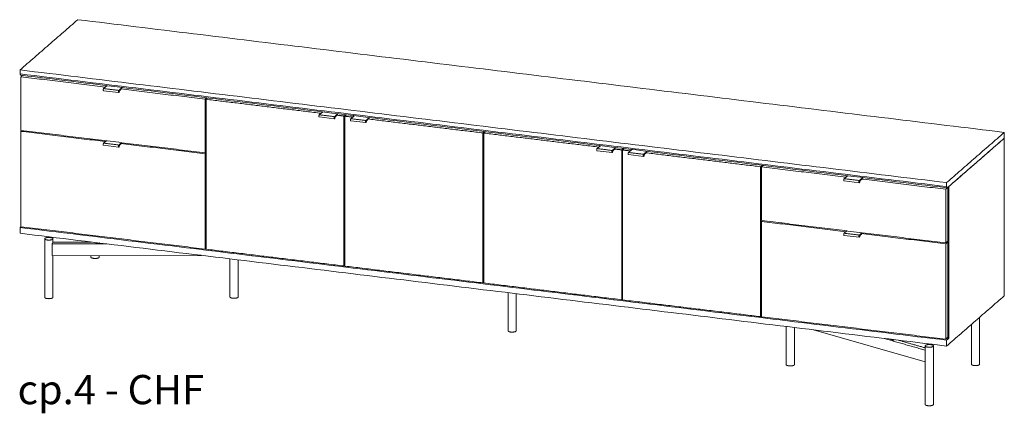
# Model space of a CAD drawing. Extents: x 716 to 1721, y -4316 to 261.
# Drawn here: x 1601 to 1721, y -3617 to -3570 of the extents above; entities that cross this region are included whole.
import ezdxf

# ---------------------------------------------------------------- set-up
doc = ezdxf.new("R2010")
doc.units = 0
doc.header["$MEASUREMENT"] = 0
doc.layers.add('2D', color=7, linetype='CONTINUOUS', lineweight=20)
doc.layers.add('NOTES', color=7, linetype='CONTINUOUS', lineweight=20)
doc.styles.add('PRODUCT NOTES', font='arial.ttf', dxfattribs={"height": 1})

msp = doc.modelspace()

# ---------------------------------------------------------------- linework, layer by layer
at = {"layer": '2D', "extrusion": (2.16237e-16, 0.945519, 0.325568)}
for p, q in [((1613.1648, -3578.518), (1611.3394, -3578.2958)), ((1611.7594, -3577.6751), (1611.3427, -3578.0379)), ((1613.2928, -3578.2501), (1613.2247, -3578.4541)), ((1613.4248, -3578.1372), (1613.2918, -3578.2531)), ((1637.9328, -3580.861), (1637.5161, -3581.2239)), ((1639.3381, -3581.704), (1637.5127, -3581.4818)), ((1639.4661, -3581.4361), (1639.3981, -3581.64)), ((1639.5981, -3581.3232), (1639.4651, -3581.439)), ((1643.1549, -3582.1686), (1641.3295, -3581.9464)), ((1641.7495, -3581.3256), (1641.3328, -3581.6885)), ((1643.2829, -3581.9007), (1643.2148, -3582.1046)), ((1643.4149, -3581.7878), (1643.2819, -3581.9036)), ((1611.6767, -3584.3732), (1611.3427, -3584.664)), ((1613.1648, -3585.1441), (1611.3394, -3584.9219)), ((1613.2928, -3584.8762), (1613.2247, -3585.0802)), ((1613.4248, -3584.7633), (1613.2918, -3584.8791)), ((1673.0436, -3585.8068), (1671.2182, -3585.5846)), ((1671.6382, -3584.9638), (1671.2215, -3585.3267)), ((1673.1716, -3585.5389), (1673.1035, -3585.7428)), ((1673.3036, -3585.426), (1673.1706, -3585.5418)), ((1675.455, -3585.4284), (1675.0383, -3585.7913)), ((1676.8603, -3586.2714), (1675.0349, -3586.0492)), ((1676.9883, -3586.0035), (1676.9203, -3586.2074)), ((1677.1203, -3585.8906), (1676.9873, -3586.0064)), ((1703.0337, -3589.4573), (1701.2083, -3589.2351)), ((1701.6283, -3588.6144), (1701.2116, -3588.9772)), ((1703.1617, -3589.1894), (1703.0936, -3589.3934)), ((1703.2937, -3589.0765), (1703.1607, -3589.1924)), ((1701.5456, -3595.3125), (1701.2116, -3595.6033)), ((1604.1955, -3596.2679), (1604.1955, -3603.3779)), ((1605.1955, -3596.2679), (1605.1955, -3596.7518)), ((1703.0337, -3596.0834), (1701.2083, -3595.8612)), ((1703.1617, -3595.8155), (1703.0936, -3596.0195)), ((1703.2937, -3595.7026), (1703.1607, -3595.8184)), ((1605.1955, -3596.6707), (1609.8723, -3596.6612)), ((1609.8016, -3596.6526), (1609.8016, -3596.6613)), ((1610.3509, -3596.7195), (1610.3509, -3596.7398)), ((1605.1269, -3598.3201), (1623.1994, -3598.2834)), ((1605.1955, -3598.3199), (1605.1955, -3603.3779)), ((1609.8016, -3598.3106), (1609.8016, -3598.4963)), ((1610.8016, -3598.3086), (1610.8016, -3598.4963)), ((1626.676, -3598.7066), (1626.676, -3603.3323)), ((1627.676, -3598.8284), (1627.676, -3603.3323)), ((1660.421, -3602.8142), (1660.421, -3607.4399)), ((1661.421, -3602.936), (1661.421, -3607.4399)), ((1717.6464, -3605.8013), (1717.6464, -3611.502)), ((1694.1659, -3606.9218), (1694.1659, -3611.5475)), ((1695.1659, -3607.0436), (1695.1659, -3611.5475)), ((1716.6464, -3606.6721), (1716.6464, -3611.502)), ((1697.4814, -3607.3254), (1711.0404, -3611.2113)), ((1706.8576, -3608.4667), (1706.8576, -3608.4871)), ((1711.0404, -3609.2736), (1711.0404, -3616.3836)), ((1712.0404, -3609.2736), (1712.0404, -3616.3836))]:
    msp.add_line(p, q, dxfattribs=at)
at = {"layer": '2D'}
for points in [[(1608.2043, -3569.6656), (1601.2001, -3575.7646)], [(1720.6418, -3583.352), (1608.2043, -3569.6656)], [(1601.2001, -3576.2485), (1601.2001, -3575.7646)], [(1601.2001, -3575.7646), (1713.6377, -3589.451)], [(1713.6377, -3589.935), (1601.2001, -3576.2485)], [(1601.2828, -3576.3998), (1601.2001, -3576.2485)], [(1713.7204, -3590.0863), (1601.2828, -3576.3998)], [(1601.506, -3576.427), (1601.3107, -3576.597)], [(1611.5441, -3577.8427), (1601.3107, -3576.597)], [(1601.3107, -3576.597), (1601.3107, -3583.1114)], [(1601.4621, -3576.4216), (1601.4621, -3576.4652)], [(1611.3557, -3578.0342), (1613.1811, -3578.2564)], [(1611.7393, -3577.6726), (1611.5441, -3577.8427)], [(1611.5441, -3577.8427), (1611.5441, -3577.8626)], [(1613.5924, -3577.8982), (1613.1811, -3578.2564)], [(1613.4047, -3578.1548), (1613.4248, -3578.1572)], [(1613.62, -3577.9016), (1613.4248, -3578.0716)], [(1623.6581, -3579.3172), (1613.4248, -3578.0716)], [(1613.4248, -3578.0716), (1613.4248, -3578.1572)], [(1623.8534, -3579.1472), (1623.6581, -3579.3172)], [(1623.6581, -3585.8316), (1623.6581, -3579.3172)], [(1623.964, -3579.1607), (1623.7688, -3579.3307)], [(1637.7174, -3581.0286), (1623.7688, -3579.3307)], [(1623.7688, -3579.3307), (1623.7688, -3597.5338)], [(1623.9201, -3579.1989), (1623.9201, -3579.1553)], [(1637.9127, -3580.8586), (1637.7174, -3581.0286)], [(1637.529, -3581.2201), (1639.3544, -3581.4423)], [(1637.7174, -3581.0286), (1637.7174, -3581.0486)], [(1639.7657, -3581.0842), (1639.3544, -3581.4423)], [(1639.578, -3581.3407), (1639.5981, -3581.3432)], [(1639.7934, -3581.0875), (1639.5981, -3581.2575)], [(1640.5108, -3581.3686), (1639.5981, -3581.2575)], [(1639.5981, -3581.2575), (1639.5981, -3581.3432)], [(1640.7061, -3581.1986), (1640.5108, -3581.3686)], [(1640.5108, -3599.5717), (1640.5108, -3581.3686)], [(1640.8167, -3581.2121), (1640.6215, -3581.3821)], [(1641.5342, -3581.4932), (1640.6215, -3581.3821)], [(1640.6215, -3581.3821), (1640.6215, -3599.5852)], [(1640.7728, -3581.2503), (1640.7728, -3581.2067)], [(1641.3458, -3581.6847), (1643.1712, -3581.9069)], [(1641.7294, -3581.3232), (1641.5342, -3581.4932)], [(1641.5342, -3581.4932), (1641.5342, -3581.5132)], [(1643.5825, -3581.5487), (1643.1712, -3581.9069)], [(1643.3948, -3581.8053), (1643.4149, -3581.8077)], [(1643.6101, -3581.5521), (1643.4149, -3581.7221)], [(1657.3636, -3583.42), (1643.4149, -3581.7221)], [(1643.4149, -3581.7221), (1643.4149, -3581.8077)], [(1601.3107, -3583.1114), (1623.6581, -3585.8316)], [(1601.4233, -3583.1251), (1601.3107, -3583.2231)], [(1601.3107, -3583.2231), (1611.5441, -3584.4687)], [(1601.3107, -3583.2231), (1601.3107, -3594.8001)], [(1657.5588, -3583.25), (1657.3636, -3583.42)], [(1657.6694, -3583.2635), (1657.4742, -3583.4335)], [(1657.6255, -3583.3017), (1657.6255, -3583.2581)], [(1713.6377, -3589.451), (1720.6418, -3583.352)], [(1720.6418, -3584.0593), (1720.6418, -3583.352)], [(1611.5441, -3584.4687), (1611.6566, -3584.3707)], [(1611.5441, -3584.4687), (1611.5441, -3584.4887)], [(1657.3636, -3601.6231), (1657.3636, -3583.42)], [(1671.4229, -3585.1314), (1657.4742, -3583.4335)], [(1657.4742, -3583.4335), (1657.4742, -3601.6366)], [(1713.7204, -3590.0863), (1720.6418, -3584.0593)], [(1720.6418, -3584.0593), (1713.8996, -3589.9302)], [(1720.6418, -3603.193), (1720.6418, -3584.0593)], [(1611.3557, -3584.6602), (1613.1811, -3584.8824)], [(1613.5097, -3584.5963), (1613.1811, -3584.8824)], [(1613.4047, -3584.7808), (1613.4248, -3584.7833)], [(1613.4248, -3584.6977), (1613.5373, -3584.5997)], [(1613.4248, -3584.6977), (1623.6581, -3585.9433)], [(1613.4248, -3584.7833), (1613.4248, -3584.6977)], [(1623.7688, -3585.7353), (1623.6581, -3585.8316)], [(1671.2345, -3585.3229), (1673.0599, -3585.5451)], [(1671.6181, -3584.9614), (1671.4229, -3585.1314)], [(1671.4229, -3585.1314), (1671.4229, -3585.1514)], [(1673.4712, -3585.1869), (1673.0599, -3585.5451)], [(1673.2835, -3585.4435), (1673.3036, -3585.4459)], [(1673.4988, -3585.1903), (1673.3036, -3585.3603)], [(1674.2163, -3585.4714), (1673.3036, -3585.3603)], [(1673.3036, -3585.3603), (1673.3036, -3585.4459)], [(1674.4115, -3585.3014), (1674.2163, -3585.4714)], [(1674.2163, -3603.6745), (1674.2163, -3585.4714)], [(1674.5222, -3585.3149), (1674.3269, -3585.4849)], [(1675.2396, -3585.596), (1674.3269, -3585.4849)], [(1674.3269, -3585.4849), (1674.3269, -3603.688)], [(1674.4783, -3585.3531), (1674.4783, -3585.3095)], [(1675.4349, -3585.426), (1675.2396, -3585.596)], [(1675.2396, -3585.596), (1675.2396, -3585.616)], [(1677.2879, -3585.6515), (1676.8766, -3586.0097)], [(1677.3156, -3585.6549), (1677.1203, -3585.8249)], [(1623.7688, -3585.847), (1623.6581, -3585.9433)], [(1623.6581, -3597.5203), (1623.6581, -3585.9433)], [(1675.0512, -3585.7875), (1676.8766, -3586.0097)], [(1677.1002, -3585.9081), (1677.1203, -3585.9105)], [(1691.069, -3587.5228), (1677.1203, -3585.8249)], [(1677.1203, -3585.8249), (1677.1203, -3585.9105)], [(1691.2643, -3587.3528), (1691.069, -3587.5228)], [(1691.069, -3605.7259), (1691.069, -3587.5228)], [(1691.3749, -3587.3663), (1691.1797, -3587.5363)], [(1701.413, -3588.7819), (1691.1797, -3587.5363)], [(1691.1797, -3587.5363), (1691.1797, -3594.0507)], [(1691.331, -3587.4045), (1691.331, -3587.3609)], [(1701.2246, -3588.9735), (1703.05, -3589.1956)], [(1701.6082, -3588.6119), (1701.413, -3588.7819)], [(1701.413, -3588.7819), (1701.413, -3588.8019)], [(1703.4613, -3588.8375), (1703.05, -3589.1956)], [(1703.2736, -3589.094), (1703.2937, -3589.0965)], [(1703.4889, -3588.8409), (1703.2937, -3589.0109)], [(1713.527, -3590.2565), (1703.2937, -3589.0109)], [(1703.2937, -3589.0109), (1703.2937, -3589.0965)], [(1713.789, -3590.0284), (1713.527, -3590.2565)], [(1713.527, -3596.7709), (1713.527, -3590.2565)], [(1713.6377, -3589.935), (1713.6377, -3589.451)], [(1713.6377, -3589.935), (1713.7204, -3590.0863)], [(1713.789, -3590.0284), (1713.7871, -3590.0282)], [(1713.789, -3596.5428), (1713.789, -3590.0284)], [(1713.8996, -3589.9302), (1713.8996, -3608.3566)], [(1713.527, -3596.7709), (1691.1797, -3594.0507)], [(1691.2922, -3594.0644), (1691.1797, -3594.1624)], [(1601.2001, -3594.8983), (1601.3126, -3594.8003)], [(1601.2001, -3594.8983), (1601.2001, -3595.6056)], [(1713.6377, -3608.5848), (1601.2001, -3594.8983)], [(1601.3107, -3594.8001), (1623.6581, -3597.5203)], [(1701.413, -3595.408), (1691.1797, -3594.1624)], [(1691.1797, -3594.1624), (1691.1797, -3605.7394)], [(1701.413, -3595.408), (1701.5255, -3595.31)], [(1601.2001, -3595.6056), (1713.6377, -3609.292)], [(1701.2246, -3595.5995), (1703.05, -3595.8217)], [(1701.413, -3595.408), (1701.413, -3595.428)], [(1703.3786, -3595.5356), (1703.05, -3595.8217)], [(1703.2736, -3595.7201), (1703.2937, -3595.7226)], [(1703.2937, -3595.6369), (1703.4062, -3595.539)], [(1713.527, -3596.8826), (1703.2937, -3595.6369)], [(1703.2937, -3595.7226), (1703.2937, -3595.6369)], [(1611.7478, -3596.8895), (1605.1008, -3596.903)], [(1605.1008, -3598.2803), (1605.1008, -3596.903)], [(1623.7688, -3597.424), (1623.6581, -3597.5203)], [(1623.7688, -3597.5338), (1640.5108, -3599.5717)], [(1713.789, -3596.5428), (1713.527, -3596.7709)], [(1713.789, -3596.6545), (1713.527, -3596.8826)], [(1713.527, -3608.4596), (1713.527, -3596.8826)], [(1713.789, -3596.6545), (1713.6765, -3596.6408)], [(1713.789, -3608.2315), (1713.789, -3596.6545)], [(1640.6215, -3599.4754), (1640.5108, -3599.5717)], [(1640.6215, -3599.5852), (1657.3636, -3601.6231)], [(1657.4742, -3601.5268), (1657.3636, -3601.6231)], [(1657.4742, -3601.6366), (1674.2163, -3603.6745)], [(1674.3269, -3603.5782), (1674.2163, -3603.6745)], [(1674.3269, -3603.688), (1691.069, -3605.7259)], [(1720.6418, -3603.193), (1713.6377, -3609.292)], [(1691.1797, -3605.6296), (1691.069, -3605.7259)], [(1691.1797, -3605.7394), (1713.527, -3608.4596)], [(1711.0404, -3609.7981), (1706.053, -3608.3688)], [(1713.789, -3608.2315), (1713.527, -3608.4596)], [(1713.6377, -3608.5848), (1713.8996, -3608.3566)], [(1713.6765, -3608.3295), (1713.8996, -3608.3566)], [(1711.0404, -3609.5118), (1707.79, -3608.5802)], [(1713.6377, -3609.292), (1713.6377, -3608.5848)]]:
    msp.add_open_spline(points, degree=1, dxfattribs=at)
for points, knots in [([(1611.3394, -3578.2958), (1611.3342, -3578.2952), (1611.3292, -3578.2932), (1611.3205, -3578.2876), (1611.3169, -3578.2838), (1611.3096, -3578.2737), (1611.3064, -3578.2669), (1611.3002, -3578.2483), (1611.2979, -3578.2354), (1611.2954, -3578.2079), (1611.2953, -3578.1929), (1611.297, -3578.1639), (1611.2986, -3578.1495), (1611.3034, -3578.1222), (1611.3066, -3578.109), (1611.3141, -3578.0848), (1611.3185, -3578.0737), (1611.3289, -3578.0535), (1611.3351, -3578.0445), (1611.3427, -3578.0379)], [0, 0, 0, 0, 0.023426651, 0.023426651, 0.047857494, 0.047857494, 0.082329322, 0.082329322, 0.130689862, 0.130689862, 0.176797445, 0.176797445, 0.219160869, 0.219160869, 0.260751257, 0.260751257, 0.302954406, 0.302954406, 0.350629761, 0.350629761, 0.350629761, 0.350629761]), ([(1613.2247, -3578.4541), (1613.2207, -3578.4662), (1613.216, -3578.4772), (1613.2052, -3578.4961), (1613.1991, -3578.5041), (1613.1879, -3578.5127), (1613.184, -3578.5149), (1613.1749, -3578.518), (1613.1698, -3578.5186), (1613.1648, -3578.518)], [0, 0, 0, 0, 0.04333879, 0.04333879, 0.088814445, 0.088814445, 0.110206262, 0.110206262, 0.132891567, 0.132891567, 0.132891567, 0.132891567]), ([(1637.5127, -3581.4818), (1637.5075, -3581.4811), (1637.5025, -3581.4792), (1637.4939, -3581.4735), (1637.4902, -3581.4697), (1637.4829, -3581.4597), (1637.4797, -3581.4528), (1637.4736, -3581.4343), (1637.4712, -3581.4214), (1637.4688, -3581.3938), (1637.4686, -3581.3789), (1637.4703, -3581.3498), (1637.472, -3581.3354), (1637.4768, -3581.3081), (1637.4799, -3581.2949), (1637.4874, -3581.2708), (1637.4918, -3581.2596), (1637.5023, -3581.2394), (1637.5085, -3581.2305), (1637.5161, -3581.2239)], [0, 0, 0, 0, 0.023426651, 0.023426651, 0.047857494, 0.047857494, 0.082329322, 0.082329322, 0.130689862, 0.130689862, 0.176797445, 0.176797445, 0.219160869, 0.219160869, 0.260751257, 0.260751257, 0.302954406, 0.302954406, 0.350629761, 0.350629761, 0.350629761, 0.350629761]), ([(1639.3981, -3581.64), (1639.394, -3581.6522), (1639.3893, -3581.6632), (1639.3786, -3581.682), (1639.3725, -3581.69), (1639.3613, -3581.6986), (1639.3573, -3581.7009), (1639.3483, -3581.7039), (1639.3431, -3581.7046), (1639.3381, -3581.704)], [0, 0, 0, 0, 0.04333879, 0.04333879, 0.088814445, 0.088814445, 0.110206262, 0.110206262, 0.132891567, 0.132891567, 0.132891567, 0.132891567]), ([(1641.3295, -3581.9464), (1641.3243, -3581.9457), (1641.3193, -3581.9438), (1641.3106, -3581.9381), (1641.307, -3581.9343), (1641.2997, -3581.9243), (1641.2965, -3581.9174), (1641.2903, -3581.8988), (1641.288, -3581.886), (1641.2855, -3581.8584), (1641.2854, -3581.8434), (1641.2871, -3581.8144), (1641.2887, -3581.8), (1641.2935, -3581.7727), (1641.2967, -3581.7595), (1641.3042, -3581.7354), (1641.3086, -3581.7242), (1641.319, -3581.704), (1641.3252, -3581.6951), (1641.3328, -3581.6885)], [0, 0, 0, 0, 0.023426651, 0.023426651, 0.047857494, 0.047857494, 0.082329322, 0.082329322, 0.130689862, 0.130689862, 0.176797445, 0.176797445, 0.219160869, 0.219160869, 0.260751257, 0.260751257, 0.302954406, 0.302954406, 0.350629761, 0.350629761, 0.350629761, 0.350629761]), ([(1643.2148, -3582.1046), (1643.2108, -3582.1168), (1643.2061, -3582.1278), (1643.1954, -3582.1466), (1643.1892, -3582.1546), (1643.178, -3582.1632), (1643.1741, -3582.1655), (1643.165, -3582.1685), (1643.1599, -3582.1692), (1643.1549, -3582.1686)], [0, 0, 0, 0, 0.04333879, 0.04333879, 0.088814445, 0.088814445, 0.110206262, 0.110206262, 0.132891567, 0.132891567, 0.132891567, 0.132891567]), ([(1611.3394, -3584.9219), (1611.3342, -3584.9213), (1611.3292, -3584.9193), (1611.3205, -3584.9136), (1611.3169, -3584.9099), (1611.3096, -3584.8998), (1611.3064, -3584.8929), (1611.3002, -3584.8744), (1611.2979, -3584.8615), (1611.2954, -3584.8339), (1611.2953, -3584.819), (1611.297, -3584.79), (1611.2986, -3584.7755), (1611.3034, -3584.7483), (1611.3066, -3584.735), (1611.3141, -3584.7109), (1611.3185, -3584.6997), (1611.3289, -3584.6795), (1611.3351, -3584.6706), (1611.3427, -3584.664)], [0, 0, 0, 0, 0.023426651, 0.023426651, 0.047857494, 0.047857494, 0.082329322, 0.082329322, 0.130689862, 0.130689862, 0.176797445, 0.176797445, 0.219160869, 0.219160869, 0.260751257, 0.260751257, 0.302954406, 0.302954406, 0.350629761, 0.350629761, 0.350629761, 0.350629761]), ([(1613.2247, -3585.0802), (1613.2207, -3585.0923), (1613.216, -3585.1033), (1613.2052, -3585.1221), (1613.1991, -3585.1302), (1613.1879, -3585.1387), (1613.184, -3585.141), (1613.1749, -3585.1441), (1613.1698, -3585.1447), (1613.1648, -3585.1441)], [0, 0, 0, 0, 0.04333879, 0.04333879, 0.088814445, 0.088814445, 0.110206262, 0.110206262, 0.132891567, 0.132891567, 0.132891567, 0.132891567]), ([(1671.2182, -3585.5846), (1671.213, -3585.5839), (1671.208, -3585.582), (1671.1993, -3585.5763), (1671.1957, -3585.5725), (1671.1884, -3585.5625), (1671.1852, -3585.5556), (1671.179, -3585.537), (1671.1767, -3585.5242), (1671.1742, -3585.4966), (1671.1741, -3585.4816), (1671.1758, -3585.4526), (1671.1774, -3585.4382), (1671.1822, -3585.4109), (1671.1854, -3585.3977), (1671.1929, -3585.3736), (1671.1973, -3585.3624), (1671.2077, -3585.3422), (1671.2139, -3585.3333), (1671.2215, -3585.3267)], [0, 0, 0, 0, 0.023426651, 0.023426651, 0.047857494, 0.047857494, 0.082329322, 0.082329322, 0.130689862, 0.130689862, 0.176797445, 0.176797445, 0.219160869, 0.219160869, 0.260751257, 0.260751257, 0.302954406, 0.302954406, 0.350629761, 0.350629761, 0.350629761, 0.350629761]), ([(1673.1035, -3585.7428), (1673.0995, -3585.755), (1673.0948, -3585.766), (1673.084, -3585.7848), (1673.0779, -3585.7928), (1673.0667, -3585.8014), (1673.0628, -3585.8037), (1673.0537, -3585.8067), (1673.0486, -3585.8074), (1673.0436, -3585.8068)], [0, 0, 0, 0, 0.04333879, 0.04333879, 0.088814445, 0.088814445, 0.110206262, 0.110206262, 0.132891567, 0.132891567, 0.132891567, 0.132891567]), ([(1675.0349, -3586.0492), (1675.0297, -3586.0485), (1675.0247, -3586.0466), (1675.0161, -3586.0409), (1675.0124, -3586.0371), (1675.0051, -3586.0271), (1675.0019, -3586.0202), (1674.9958, -3586.0016), (1674.9934, -3585.9888), (1674.991, -3585.9612), (1674.9908, -3585.9462), (1674.9925, -3585.9172), (1674.9942, -3585.9028), (1674.999, -3585.8755), (1675.0021, -3585.8623), (1675.0096, -3585.8381), (1675.014, -3585.827), (1675.0245, -3585.8068), (1675.0307, -3585.7979), (1675.0383, -3585.7913)], [0, 0, 0, 0, 0.023426651, 0.023426651, 0.047857494, 0.047857494, 0.082329322, 0.082329322, 0.130689862, 0.130689862, 0.176797445, 0.176797445, 0.219160869, 0.219160869, 0.260751257, 0.260751257, 0.302954406, 0.302954406, 0.350629761, 0.350629761, 0.350629761, 0.350629761]), ([(1676.9203, -3586.2074), (1676.9162, -3586.2196), (1676.9115, -3586.2306), (1676.9008, -3586.2494), (1676.8947, -3586.2574), (1676.8835, -3586.266), (1676.8795, -3586.2683), (1676.8705, -3586.2713), (1676.8653, -3586.272), (1676.8603, -3586.2714)], [0, 0, 0, 0, 0.04333879, 0.04333879, 0.088814445, 0.088814445, 0.110206262, 0.110206262, 0.132891567, 0.132891567, 0.132891567, 0.132891567]), ([(1701.2083, -3589.2351), (1701.2031, -3589.2345), (1701.1981, -3589.2325), (1701.1894, -3589.2268), (1701.1858, -3589.2231), (1701.1785, -3589.213), (1701.1753, -3589.2061), (1701.1691, -3589.1876), (1701.1668, -3589.1747), (1701.1643, -3589.1471), (1701.1642, -3589.1322), (1701.1659, -3589.1032), (1701.1675, -3589.0888), (1701.1723, -3589.0615), (1701.1755, -3589.0482), (1701.183, -3589.0241), (1701.1874, -3589.0129), (1701.1978, -3588.9928), (1701.204, -3588.9838), (1701.2116, -3588.9772)], [0, 0, 0, 0, 0.023426651, 0.023426651, 0.047857494, 0.047857494, 0.082329322, 0.082329322, 0.130689862, 0.130689862, 0.176797445, 0.176797445, 0.219160869, 0.219160869, 0.260751257, 0.260751257, 0.302954406, 0.302954406, 0.350629761, 0.350629761, 0.350629761, 0.350629761]), ([(1703.0936, -3589.3934), (1703.0896, -3589.4055), (1703.0849, -3589.4165), (1703.0741, -3589.4354), (1703.068, -3589.4434), (1703.0568, -3589.4519), (1703.0529, -3589.4542), (1703.0438, -3589.4573), (1703.0387, -3589.4579), (1703.0337, -3589.4573)], [0, 0, 0, 0, 0.04333879, 0.04333879, 0.088814445, 0.088814445, 0.110206262, 0.110206262, 0.132891567, 0.132891567, 0.132891567, 0.132891567]), ([(1701.2083, -3595.8612), (1701.2031, -3595.8606), (1701.1981, -3595.8586), (1701.1894, -3595.8529), (1701.1858, -3595.8492), (1701.1785, -3595.8391), (1701.1753, -3595.8322), (1701.1691, -3595.8137), (1701.1668, -3595.8008), (1701.1643, -3595.7732), (1701.1642, -3595.7583), (1701.1659, -3595.7292), (1701.1675, -3595.7148), (1701.1723, -3595.6876), (1701.1755, -3595.6743), (1701.183, -3595.6502), (1701.1874, -3595.639), (1701.1978, -3595.6188), (1701.204, -3595.6099), (1701.2116, -3595.6033)], [0, 0, 0, 0, 0.023426651, 0.023426651, 0.047857494, 0.047857494, 0.082329322, 0.082329322, 0.130689862, 0.130689862, 0.176797445, 0.176797445, 0.219160869, 0.219160869, 0.260751257, 0.260751257, 0.302954406, 0.302954406, 0.350629761, 0.350629761, 0.350629761, 0.350629761]), ([(1703.0936, -3596.0195), (1703.0896, -3596.0316), (1703.0849, -3596.0426), (1703.0741, -3596.0614), (1703.068, -3596.0694), (1703.0568, -3596.078), (1703.0529, -3596.0803), (1703.0438, -3596.0834), (1703.0387, -3596.084), (1703.0337, -3596.0834)], [0, 0, 0, 0, 0.04333879, 0.04333879, 0.088814445, 0.088814445, 0.110206262, 0.110206262, 0.132891567, 0.132891567, 0.132891567, 0.132891567]), ([(1605.1008, -3596.903), (1605.1008, -3596.896), (1605.103, -3596.8803), (1605.1119, -3596.8578), (1605.1243, -3596.8388), (1605.1333, -3596.8305), (1605.1376, -3596.8278)], [0, 0, 0, 0, 0.5600166, 1.17373713, 1.84244912, 2.55094521, 2.55094521, 2.55094521, 2.55094521]), ([(1610.5205, -3596.8169), (1610.5379, -3596.8188), (1610.5745, -3596.8231), (1610.6304, -3596.823), (1610.6669, -3596.8186), (1610.6842, -3596.8166)], [0, 0, 0, 0, 1.39873666, 2.829074, 4.22817301, 4.22817301, 4.22817301, 4.22817301]), ([(1605.1269, -3598.3201), (1605.126, -3598.3201), (1605.1208, -3598.3197), (1605.1119, -3598.3151), (1605.103, -3598.301), (1605.1008, -3598.2872), (1605.1008, -3598.2803)], [0.56596702, 0.56596702, 0.56596702, 0.56596702, 0.70849609, 1.37720808, 1.99092861, 2.55094521, 2.55094521, 2.55094521, 2.55094521]), ([(1706.8901, -3608.5272), (1706.8992, -3608.5325), (1706.9211, -3608.544), (1706.9631, -3608.556), (1706.996, -3608.5602), (1707.013, -3608.5625)], [0, 0, 0, 0, 1.40128758, 2.82819582, 4.22817487, 4.22817487, 4.22817487, 4.22817487])]:
    msp.add_open_spline(points, degree=3, knots=knots, dxfattribs=at)
for points, weights in [([(1611.3427, -3578.0379), (1611.3481, -3578.0332), (1611.3557, -3578.0342)], [0.998336096207, 0.924720781512, 1]), ([(1637.5161, -3581.2239), (1637.5215, -3581.2192), (1637.529, -3581.2201)], [0.998336096207, 0.924720781512, 1]), ([(1641.3328, -3581.6885), (1641.3382, -3581.6838), (1641.3458, -3581.6847)], [0.998336096207, 0.924720781511, 1]), ([(1611.3427, -3584.664), (1611.3481, -3584.6593), (1611.3557, -3584.6602)], [0.998336096207, 0.924720781512, 1]), ([(1671.2215, -3585.3267), (1671.2269, -3585.322), (1671.2345, -3585.3229)], [0.998336096207, 0.924720781512, 1]), ([(1675.0383, -3585.7913), (1675.0437, -3585.7866), (1675.0512, -3585.7875)], [0.998336096207, 0.924720781511, 1]), ([(1701.2116, -3588.9772), (1701.217, -3588.9725), (1701.2246, -3588.9735)], [0.998336096207, 0.924720781512, 1]), ([(1701.2116, -3595.6033), (1701.217, -3595.5986), (1701.2246, -3595.5995)], [0.998336096207, 0.924720781512, 1]), ([(1605.1376, -3596.8278), (1605.1526, -3596.8186), (1605.1638, -3596.8088)], [1, 0.997951409369, 1]), ([(1605.1638, -3596.8088), (1605.1955, -3596.7813), (1605.1955, -3596.7518)], [1, 0.9621834338, 0.956069866051]), ([(1610.6842, -3596.8166), (1610.778, -3596.8058), (1610.8234, -3596.777)], [1, 0.918883341574, 0.978046761804]), ([(1610.7699, -3598.5533), (1610.8016, -3598.5257), (1610.8016, -3598.4963)], [1, 0.930317356561, 0.893791307299]), ([(1605.1638, -3603.4349), (1605.1955, -3603.4073), (1605.1955, -3603.3779)], [1, 0.930317356561, 0.893791307299]), ([(1627.6444, -3603.3893), (1627.676, -3603.3618), (1627.676, -3603.3323)], [1, 0.930317356561, 0.893791307299]), ([(1661.3893, -3607.4969), (1661.421, -3607.4694), (1661.421, -3607.4399)], [1, 0.930317356561, 0.893791307299]), ([(1706.8576, -3608.4871), (1706.8576, -3608.5086), (1706.8901, -3608.5272)], [0.954576331721, 0.944757330363, 1]), ([(1695.1342, -3611.6045), (1695.1659, -3611.577), (1695.1659, -3611.5475)], [1, 0.930317356561, 0.893791307299]), ([(1717.6148, -3611.559), (1717.6464, -3611.5314), (1717.6464, -3611.502)], [1, 0.930317356561, 0.893791307299]), ([(1712.0087, -3616.4406), (1712.0404, -3616.413), (1712.0404, -3616.3836)], [1, 0.930317356561, 0.893791307299])]:
    msp.add_rational_spline(points, weights, degree=2, dxfattribs=at)
for points, weights, knots in [([(1613.1811, -3578.2564), (1613.1462, -3578.2867), (1613.1359, -3578.3855), (1613.1256, -3578.4843), (1613.1543, -3578.5125), (1613.1592, -3578.5173), (1613.1648, -3578.518)], [1, 0.805153947112, 1, 0.805153947112, 1, 0.960373376978, 0.936864804375], [6.28318531, 6.28318531, 6.28318531, 7.55290796, 7.55290796, 8.82263061, 8.82263061, 9.0808592, 9.0808592, 9.0808592]), ([(1639.3544, -3581.4423), (1639.3196, -3581.4726), (1639.3093, -3581.5714), (1639.2989, -3581.6702), (1639.3276, -3581.6985), (1639.3325, -3581.7033), (1639.3381, -3581.704)], [1, 0.805153947112, 1, 0.805153947112, 1, 0.960373376978, 0.936864804375], [6.28318531, 6.28318531, 6.28318531, 7.55290796, 7.55290796, 8.82263061, 8.82263061, 9.0808592, 9.0808592, 9.0808592]), ([(1643.1712, -3581.9069), (1643.1364, -3581.9372), (1643.126, -3582.036), (1643.1157, -3582.1348), (1643.1444, -3582.1631), (1643.1493, -3582.1679), (1643.1549, -3582.1686)], [1, 0.805153947112, 1, 0.805153947112, 1, 0.960373376978, 0.936864804375], [6.28318531, 6.28318531, 6.28318531, 7.55290796, 7.55290796, 8.82263061, 8.82263061, 9.0808592, 9.0808592, 9.0808592]), ([(1613.1811, -3584.8824), (1613.1462, -3584.9128), (1613.1359, -3585.0115), (1613.1256, -3585.1103), (1613.1543, -3585.1386), (1613.1592, -3585.1434), (1613.1648, -3585.1441)], [1, 0.805153947112, 1, 0.805153947112, 1, 0.960373376978, 0.936864804375], [6.28318531, 6.28318531, 6.28318531, 7.55290796, 7.55290796, 8.82263061, 8.82263061, 9.0808592, 9.0808592, 9.0808592]), ([(1673.0599, -3585.5451), (1673.025, -3585.5754), (1673.0147, -3585.6742), (1673.0044, -3585.773), (1673.0331, -3585.8013), (1673.038, -3585.8061), (1673.0436, -3585.8068)], [1, 0.805153947112, 1, 0.805153947112, 1, 0.960373376978, 0.936864804375], [6.28318531, 6.28318531, 6.28318531, 7.55290796, 7.55290796, 8.82263061, 8.82263061, 9.0808592, 9.0808592, 9.0808592]), ([(1676.8766, -3586.0097), (1676.8418, -3586.04), (1676.8315, -3586.1388), (1676.8211, -3586.2376), (1676.8498, -3586.2659), (1676.8547, -3586.2707), (1676.8603, -3586.2714)], [1, 0.805153947112, 1, 0.805153947112, 1, 0.960373376978, 0.936864804375], [6.28318531, 6.28318531, 6.28318531, 7.55290796, 7.55290796, 8.82263061, 8.82263061, 9.0808592, 9.0808592, 9.0808592]), ([(1703.05, -3589.1956), (1703.0151, -3589.226), (1703.0048, -3589.3248), (1702.9945, -3589.4235), (1703.0232, -3589.4518), (1703.0281, -3589.4566), (1703.0337, -3589.4573)], [1, 0.805153947112, 1, 0.805153947112, 1, 0.960373376978, 0.936864804375], [6.28318531, 6.28318531, 6.28318531, 7.55290796, 7.55290796, 8.82263061, 8.82263061, 9.0808592, 9.0808592, 9.0808592]), ([(1604.2271, -3596.2109), (1604.052, -3596.3634), (1604.5204, -3596.4204), (1604.9887, -3596.4774), (1605.1638, -3596.3249)], [1, 0.707106781187, 1, 0.707106781187, 1], [0, 0, 0, 1.57079633, 1.57079633, 3.14159265, 3.14159265, 3.14159265]), ([(1605.1638, -3596.3249), (1605.3389, -3596.1724), (1604.8706, -3596.1154), (1604.4023, -3596.0584), (1604.2271, -3596.2109)], [1, 0.707106781187, 1, 0.707106781187, 1], [0, 0, 0, 1.57079633, 1.57079633, 3.14159265, 3.14159265, 3.14159265]), ([(1703.05, -3595.8217), (1703.0151, -3595.852), (1703.0048, -3595.9508), (1702.9945, -3596.0496), (1703.0232, -3596.0779), (1703.0281, -3596.0827), (1703.0337, -3596.0834)], [1, 0.805153947112, 1, 0.805153947112, 1, 0.960373376978, 0.936864804375], [6.28318531, 6.28318531, 6.28318531, 7.55290796, 7.55290796, 8.82263061, 8.82263061, 9.0808592, 9.0808592, 9.0808592]), ([(1610.3509, -3596.7398), (1610.3509, -3596.7582), (1610.375, -3596.7747), (1610.4203, -3596.8058), (1610.5205, -3596.8169)], [0.960903683172, 0.956326087578, 1, 0.920938818094, 1], [0.35835553, 0.35835553, 0.35835553, 0.80062725, 0.80062725, 1.60125449, 1.60125449, 1.60125449]), ([(1609.8016, -3598.4963), (1609.8016, -3598.6092), (1610.1265, -3598.6488), (1610.5948, -3598.7058), (1610.7699, -3598.5533)], [0.893791307299, 0.776789424626, 1, 0.707106781187, 1], [0.37371039, 0.37371039, 0.37371039, 1.57079633, 1.57079633, 3.14159265, 3.14159265, 3.14159265]), ([(1604.1955, -3603.3779), (1604.1955, -3603.4908), (1604.5204, -3603.5304), (1604.9887, -3603.5874), (1605.1638, -3603.4349)], [0.893791307299, 0.776789424626, 1, 0.707106781187, 1], [0.37371039, 0.37371039, 0.37371039, 1.57079633, 1.57079633, 3.14159265, 3.14159265, 3.14159265]), ([(1626.676, -3603.3323), (1626.676, -3603.4453), (1627.0009, -3603.4848), (1627.4692, -3603.5418), (1627.6444, -3603.3893)], [0.893791307299, 0.776789424626, 1, 0.707106781187, 1], [0.37371039, 0.37371039, 0.37371039, 1.57079633, 1.57079633, 3.14159265, 3.14159265, 3.14159265]), ([(1660.421, -3607.4399), (1660.421, -3607.5529), (1660.7459, -3607.5924), (1661.2142, -3607.6494), (1661.3893, -3607.4969)], [0.893791307299, 0.776789424626, 1, 0.707106781187, 1], [0.37371039, 0.37371039, 0.37371039, 1.57079633, 1.57079633, 3.14159265, 3.14159265, 3.14159265]), ([(1707.013, -3608.5625), (1707.1109, -3608.5755), (1707.2078, -3608.5617), (1707.2895, -3608.5501), (1707.3301, -3608.5242)], [1, 0.920938818094, 1, 0.932560396989, 0.980173464445], [6.28318241, 6.28318241, 6.28318241, 7.08380966, 7.08380966, 7.7667489, 7.7667489, 7.7667489]), ([(1711.072, -3609.2166), (1710.8969, -3609.369), (1711.3653, -3609.4261), (1711.8336, -3609.4831), (1712.0087, -3609.3306)], [1, 0.707106781187, 1, 0.707106781187, 1], [0, 0, 0, 1.57079633, 1.57079633, 3.14159265, 3.14159265, 3.14159265]), ([(1712.0087, -3609.3306), (1712.1838, -3609.1781), (1711.7155, -3609.1211), (1711.2471, -3609.0641), (1711.072, -3609.2166)], [1, 0.707106781187, 1, 0.707106781187, 1], [0, 0, 0, 1.57079633, 1.57079633, 3.14159265, 3.14159265, 3.14159265]), ([(1694.1659, -3611.5475), (1694.1659, -3611.6605), (1694.4908, -3611.7), (1694.9591, -3611.757), (1695.1342, -3611.6045)], [0.893791307299, 0.776789424626, 1, 0.707106781187, 1], [0.37371039, 0.37371039, 0.37371039, 1.57079633, 1.57079633, 3.14159265, 3.14159265, 3.14159265]), ([(1716.6464, -3611.502), (1716.6464, -3611.6149), (1716.9713, -3611.6544), (1717.4397, -3611.7115), (1717.6148, -3611.559)], [0.893791307299, 0.776789424626, 1, 0.707106781187, 1], [0.37371039, 0.37371039, 0.37371039, 1.57079633, 1.57079633, 3.14159265, 3.14159265, 3.14159265]), ([(1711.0404, -3616.3836), (1711.0404, -3616.4965), (1711.3653, -3616.5361), (1711.8336, -3616.5931), (1712.0087, -3616.4406)], [0.893791307299, 0.776789424626, 1, 0.707106781187, 1], [0.37371039, 0.37371039, 0.37371039, 1.57079633, 1.57079633, 3.14159265, 3.14159265, 3.14159265])]:
    msp.add_rational_spline(points, weights, degree=2, knots=knots, dxfattribs=at)

# ---------------------------------------------------------------- texts
at = {"layer": 'NOTES', "style": 'PRODUCT NOTES'}
msp.add_text('cp.4 - CHF', height=3.54711, dxfattribs=at).set_placement((1600.9043, -3616.3535))

doc.saveas('drawing.dxf')
